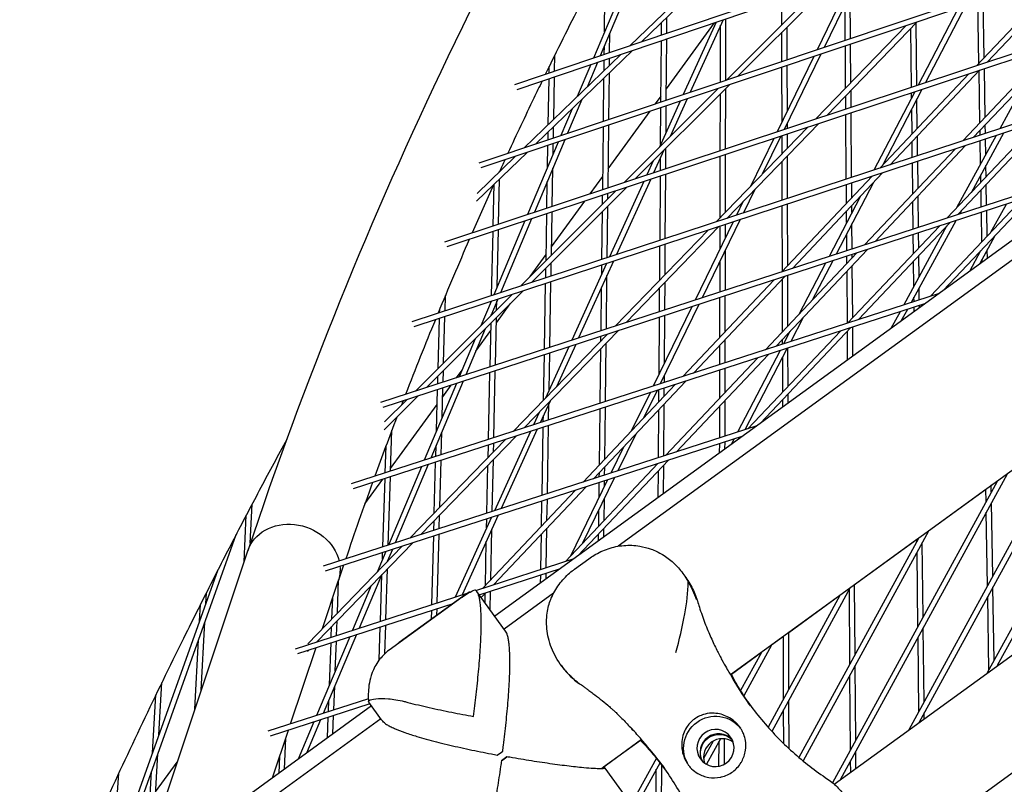
# Model space of a CAD drawing. Units: millimetres. Extents: x -5914 to 3660, y -5632 to 3660.
# Drawn here: x -1662 to -1385, y 740 to 956 of the extents above; entities that cross this region are included whole.
import ezdxf

# ---------------------------------------------------------------- set-up
doc = ezdxf.new("R2010")
doc.units = ezdxf.units.MM
doc.layers.add('BSF_2D', color=7, linetype='Continuous')
doc.layers.add('SICHER_ASTM', color=7, linetype='Continuous')

# ---------------------------------------------------------------- blocks, each defined once
blk = doc.blocks.new('Berliner_GVT024_2D_Block')
at = {"layer": 'BSF_2D'}
for p, q in [((-940.22, 1214.99), (-1528.38, 787.67)), ((-969.76, 1188.02), (-1493.6, 807.43)), ((-945.04, 1146.65), (-1461.88, 771.14)), ((-1432.68, 740.33), (-924.77, 1109.35)), ((-1147.1, 1064.69), (-1522.81, 937.55)), ((-1151.18, 1061.72), (-1522.19, 936.17)), ((-1198.21, 1027.55), (-1532.91, 915.49)), ((-1202.25, 1024.62), (-1532.29, 914.12)), ((-1249.35, 990.39), (-1542.58, 893.21)), ((-1253.35, 987.49), (-1541.95, 891.84)), ((-1486.99, 949.67), (-1460.1, 975.65)), ((-1490.32, 948.54), (-1463.44, 974.5)), ((-1392.53, 942.94), (-1367.7, 969.22)), ((-1389.53, 943.93), (-1364.68, 970.23)), ((-1427.39, 968.25), (-1437.53, 947.43)), ((-1425.39, 968.93), (-1435.54, 948.09)), ((-1492.33, 964.62), (-1500.56, 945.08)), ((-1490.43, 965.27), (-1498.66, 945.72)), ((-1463.03, 938.89), (-1436.87, 965.05)), ((-1459.84, 939.96), (-1433.66, 966.13)), ((-1497.45, 952.47), (-1497.32, 962.91)), ((-1447.45, 954.46), (-1447.47, 961.46)), ((-1428.05, 950.6), (-1428.14, 963.28)), ((-1391.86, 943.65), (-1392.15, 961.04)), ((-1390.39, 945.21), (-1390.65, 961.54)), ((-1429.55, 950.1), (-1429.62, 960.25)), ((-1397.71, 959.18), (-1409, 937.48)), ((-1395.66, 959.86), (-1406.95, 938.16)), ((-1479.9, 952.07), (-1479.87, 956.55)), ((-1465.98, 955.2), (-1475.23, 934.8)), ((-1464.03, 955.85), (-1473.29, 935.45)), ((-1463.26, 938.81), (-1463.22, 956.13)), ((-1434.8, 928.93), (-1409.26, 955.31)), ((-1300.53, 953.21), (-1551.8, 870.7)), ((-1481.4, 951.56), (-1481.38, 955.09)), ((-1480.01, 936.39), (-1466.46, 955.03)), ((-1464.76, 938.31), (-1464.73, 954.33)), ((-1447.43, 944.11), (-1447.45, 952.35)), ((-1445.93, 944.61), (-1445.95, 953.84)), ((-1437.88, 927.91), (-1412.35, 954.28)), ((-1410.89, 936.85), (-1411.09, 953.42)), ((-1409.4, 937.35), (-1409.61, 954.95)), ((-1304.5, 950.33), (-1551.18, 869.33)), ((-1496.02, 946.62), (-1495.95, 952.15)), ((-1481.53, 932.69), (-1481.41, 949.97)), ((-1480.03, 933.2), (-1479.91, 950.48)), ((-1516.78, 920.89), (-1489.52, 947.23)), ((-1497.52, 946.11), (-1497.49, 948.49)), ((-1429.45, 936.62), (-1429.53, 948.52)), ((-1427.96, 938.16), (-1428.04, 949.02)), ((-1396.44, 921.72), (-1371.21, 948.43)), ((-1393.45, 922.7), (-1368.2, 949.42)), ((-1520.09, 919.79), (-1492.84, 946.11)), ((-1511.56, 941.36), (-1511.48, 945.9)), ((-1497.58, 941.53), (-1497.54, 944.52)), ((-1496.06, 943), (-1496.03, 945.03)), ((-1438.45, 945.54), (-1448.8, 924.29)), ((-1436.46, 946.2), (-1446.81, 924.95)), ((-1513.07, 940.85), (-1513.03, 942.75)), ((-1501.34, 943.23), (-1505.12, 934.24)), ((-1499.44, 943.87), (-1502.38, 936.89)), ((-1447.38, 927.2), (-1447.42, 942.53)), ((-1445.89, 930.26), (-1445.92, 943.03)), ((-1416.86, 915.01), (-1391.7, 941.63)), ((-1391.59, 926.86), (-1391.83, 941.5)), ((-1390.11, 928.42), (-1390.33, 942.09)), ((-1513.31, 926.34), (-1513.09, 939.25)), ((-1511.78, 927.81), (-1511.58, 939.76)), ((-1497.74, 927.27), (-1497.6, 939.42)), ((-1496.24, 927.77), (-1496.08, 940.89)), ((-1419.85, 914.03), (-1394.71, 940.64)), ((-1491.93, 910), (-1465.41, 936.51)), ((-1488.76, 911.05), (-1462.22, 937.58)), ((-1463.3, 919.49), (-1463.26, 936.54)), ((-1427.91, 931.22), (-1427.94, 936.01)), ((-1407.95, 936.25), (-1419.09, 914.83)), ((-1378.89, 938.11), (-1385.96, 925.16)), ((-1503.86, 933.38), (-1507.86, 923.88)), ((-1483.06, 932.18), (-1481.52, 934.3)), ((-1476.08, 932.94), (-1481.97, 919.95)), ((-1474.14, 933.59), (-1478.96, 922.97)), ((-1464.8, 918.99), (-1464.77, 935.03)), ((-1429.4, 930.72), (-1429.43, 934.48)), ((-1409.99, 935.57), (-1421.48, 913.5)), ((-1410.86, 933.91), (-1410.87, 935.28)), ((-1409.25, 925.24), (-1409.35, 933.55)), ((-1506.6, 930.73), (-1509.75, 923.25)), ((-1481.62, 920.74), (-1481.55, 931.11)), ((-1480.09, 924.09), (-1480.04, 931.61)), ((-1410.73, 923.68), (-1410.82, 930.73)), ((-1496.4, 913.82), (-1484.58, 930.09)), ((-1429.26, 910.94), (-1429.39, 929.14)), ((-1427.76, 911.43), (-1427.9, 929.64)), ((-1397.83, 900.98), (-1372.21, 928.09)), ((-1511.87, 922.54), (-1511.82, 925.69)), ((-1497.97, 907.99), (-1497.76, 925.68)), ((-1496.46, 908.49), (-1496.26, 926.18)), ((-1465.99, 898.88), (-1440.13, 925.58)), ((-1462.93, 899.89), (-1437.05, 926.6)), ((-1445.88, 925.26), (-1445.88, 926.85)), ((-1400.81, 900.01), (-1375.2, 927.11)), ((-1391.53, 923.33), (-1391.55, 924.71)), ((-1390.04, 923.82), (-1390.08, 926.27)), ((-1508.63, 922.04), (-1517.24, 901.61)), ((-1513.38, 922.03), (-1513.34, 924.22)), ((-1449.72, 922.41), (-1456.3, 908.88)), ((-1447.73, 923.07), (-1452.95, 912.35)), ((-1447.36, 918.12), (-1447.37, 923.18)), ((-1445.86, 919.66), (-1445.87, 923.68)), ((-1409.16, 917.54), (-1409.23, 923.09)), ((-1387.01, 923.23), (-1398.15, 902.83)), ((-1384.93, 923.92), (-1394.1, 907.11)), ((-1389.94, 917.87), (-1390.01, 922.25)), ((-1510.53, 921.41), (-1519.13, 900.98)), ((-1513.51, 914.33), (-1513.41, 920.44)), ((-1511.95, 918.04), (-1511.9, 920.95)), ((-1480.72, 919.08), (-1483.59, 912.76)), ((-1480.16, 913.9), (-1480.12, 919.68)), ((-1424.13, 892.42), (-1398.61, 919.43)), ((-1421.15, 893.39), (-1395.61, 920.41)), ((-1410.66, 917.05), (-1410.71, 921.52)), ((-1391.39, 915.2), (-1391.5, 921.76)), ((-1533.55, 904.7), (-1519.29, 918.47)), ((-1533.4, 906.93), (-1522.6, 917.36)), ((-1481.67, 913.4), (-1481.64, 917.05)), ((-1464.84, 900.06), (-1464.8, 917.41)), ((-1463.34, 901.62), (-1463.3, 917.9)), ((-1445.82, 905.5), (-1445.86, 917.51)), ((-1351.76, 915.99), (-1560.58, 847.96)), ((-1512.19, 903.28), (-1512.01, 914.01)), ((-1483.74, 916.07), (-1485.53, 912.12)), ((-1447.32, 905.01), (-1447.35, 915.97)), ((-1410.53, 906.8), (-1410.64, 915.48)), ((-1409.05, 908.37), (-1409.14, 915.97)), ((-1389.84, 911.62), (-1389.89, 914.83)), ((-1355.7, 913.13), (-1559.95, 846.59)), ((-1527.34, 898.26), (-1527.07, 910.96)), ((-1527.02, 913.09), (-1527.02, 913.17)), ((-1501.48, 906.83), (-1497.93, 911.73)), ((-1484.43, 910.9), (-1494.07, 889.66)), ((-1481.8, 893.69), (-1481.68, 911.81)), ((-1480.3, 894.18), (-1480.18, 912.31)), ((-1447.45, 884.82), (-1422.01, 911.74)), ((-1444.47, 885.79), (-1419.02, 912.72)), ((-1422.47, 911.59), (-1422.85, 910.85)), ((-1391.31, 910.06), (-1391.34, 912.16)), ((-1528.85, 897.76), (-1528.6, 909.48)), ((-1518.01, 881.8), (-1491.12, 908.69)), ((-1513.7, 902.78), (-1513.58, 910.3)), ((-1486.37, 910.26), (-1496.01, 889.02)), ((-1455.06, 908.01), (-1458.27, 901.41)), ((-1421.62, 909.97), (-1432.11, 889.82)), ((-1429.21, 904.12), (-1429.25, 909.37)), ((-1427.72, 905.7), (-1427.75, 909.86)), ((-1389.7, 903.63), (-1389.8, 909.48)), ((-1521.17, 880.76), (-1494.29, 907.63)), ((-1498.02, 903.91), (-1497.99, 906.41)), ((-1496.5, 905.43), (-1496.48, 906.91)), ((-1425.38, 905.99), (-1434.14, 889.15)), ((-1408.92, 897.37), (-1409.03, 906.21)), ((-1405.55, 877.91), (-1379.64, 905.33)), ((-1401.98, 879.5), (-1376.66, 906.3)), ((-1391.2, 903.14), (-1391.28, 907.92)), ((-1512.38, 891.83), (-1503, 904.75)), ((-1496.7, 888.8), (-1496.53, 903.28)), ((-1458.41, 904.54), (-1460.26, 900.76)), ((-1447.27, 885.01), (-1447.32, 903.43)), ((-1445.77, 886.59), (-1445.82, 903.92)), ((-1427.69, 901.56), (-1427.7, 903.53)), ((-1410.42, 896.88), (-1410.51, 904.65)), ((-1384.23, 903.83), (-1388.58, 895.87)), ((-1518.01, 899.77), (-1526.8, 878.91)), ((-1513.95, 887.98), (-1513.73, 901.19)), ((-1512.42, 889.51), (-1512.22, 901.69)), ((-1498.2, 888.3), (-1498.04, 901.76)), ((-1429.17, 898.71), (-1429.19, 901.96)), ((-1396.92, 901.94), (-1397.36, 901.13)), ((-1391.04, 893.27), (-1391.17, 901.57)), ((-1389.56, 894.83), (-1389.68, 902.06)), ((-1519.9, 899.15), (-1528.68, 878.29)), ((-1491.37, 870.51), (-1465.17, 897.57)), ((-1461.17, 898.88), (-1471.9, 876.85)), ((-1459.19, 899.53), (-1469.92, 877.5)), ((-1464.86, 891.31), (-1464.84, 897.68)), ((-1463.35, 894.4), (-1463.34, 898.17)), ((-1428.81, 870.38), (-1402.96, 897.73)), ((-1427.61, 891.28), (-1427.67, 898.35)), ((-1425.83, 871.34), (-1399.98, 898.7)), ((-1400.97, 897.66), (-1413.08, 875.47)), ((-1398.41, 899.22), (-1411, 876.14)), ((-1529.28, 878.1), (-1528.89, 896.17)), ((-1527.72, 880.57), (-1527.38, 896.67)), ((-1494.42, 869.52), (-1468.23, 896.57)), ((-1429.11, 890.79), (-1429.15, 895.51)), ((-1410.33, 889.93), (-1410.4, 895.31)), ((-1408.85, 891.5), (-1408.9, 895.8)), ((-1387.35, 894.98), (-1391.74, 886.94)), ((-1481.88, 882.46), (-1481.81, 892.1)), ((-1480.37, 884.02), (-1480.31, 892.6)), ((-1518.44, 883.49), (-1513.92, 889.71)), ((-1463.38, 879.63), (-1463.36, 890.96)), ((-1452.07, 862.84), (-1426.28, 890.14)), ((-1449.09, 863.81), (-1423.3, 891.11)), ((-1429.08, 887.17), (-1429.1, 889.22)), ((-1427.6, 888.74), (-1427.6, 889.71)), ((-1408.76, 883.39), (-1408.83, 889.34)), ((-1391.4, 890.7), (-1394.57, 884.88)), ((-1389.46, 888.6), (-1389.5, 891.05)), ((-1514.03, 883.1), (-1513.98, 885.82)), ((-1512.52, 883.6), (-1512.46, 887.35)), ((-1496.85, 887.17), (-1506.67, 865.53)), ((-1494.92, 887.8), (-1504.74, 866.16)), ((-1498.25, 884.08), (-1498.22, 886.72)), ((-1464.88, 879.14), (-1464.87, 887.87)), ((-1435.13, 887.25), (-1442.64, 872.82)), ((-1433.09, 887.92), (-1438.88, 876.81)), ((-1427.47, 871.79), (-1427.58, 886.58)), ((-1410.22, 880.7), (-1410.31, 887.77)), ((-1390.94, 887.52), (-1390.96, 888.38)), ((-1496.93, 868.7), (-1496.76, 883.75)), ((-1472.35, 856.27), (-1446.62, 883.51)), ((-1445.73, 869.55), (-1445.77, 883.79)), ((-1428.96, 870.33), (-1429.07, 885)), ((-1514.37, 863.02), (-1514.06, 881.52)), ((-1512.86, 863.51), (-1512.55, 882.01)), ((-1498.44, 868.21), (-1498.3, 880.35)), ((-1481.94, 873.58), (-1481.9, 880.29)), ((-1480.44, 874.07), (-1480.39, 881.85)), ((-1475.33, 855.31), (-1449.6, 882.54)), ((-1447.23, 867.97), (-1447.26, 882.83)), ((-1408.68, 876.9), (-1408.72, 880.33)), ((-1403.06, 878.72), (-1568.92, 825)), ((-1550.78, 851.16), (-1523.52, 878.41)), ((-1547.63, 852.18), (-1520.36, 879.45)), ((-1542.43, 873.78), (-1542.31, 878.16)), ((-1464.91, 866.34), (-1464.89, 877.56)), ((-1463.41, 867.93), (-1463.39, 878.05)), ((-1410.17, 876.41), (-1410.19, 877.64)), ((-1406.98, 875.87), (-1568.29, 823.63)), ((-1529.46, 876.46), (-1532.35, 869.58)), ((-1527.57, 877.08), (-1529.54, 872.39)), ((-1527.94, 870.41), (-1524.08, 875.74)), ((-1527.87, 874.07), (-1527.81, 876.5)), ((-1472.81, 874.98), (-1483.71, 852.59)), ((-1470.83, 875.62), (-1481.73, 853.24)), ((-1410.14, 873.58), (-1410.15, 874.84)), ((-1408.65, 874.66), (-1408.66, 875.33)), ((-1408.56, 874.72), (-1407.69, 875.64)), ((-1543.94, 873.28), (-1543.91, 874.31)), ((-1542.82, 859.12), (-1542.47, 872.19)), ((-1529.4, 872.53), (-1529.39, 872.74)), ((-1528.2, 858.51), (-1527.91, 871.9)), ((-1482.06, 855.98), (-1481.95, 872)), ((-1480.54, 859.1), (-1480.45, 872.49)), ((-1441.4, 871.95), (-1444.94, 865.15)), ((-1414.12, 873.56), (-1416.72, 868.79)), ((-1412.05, 874.23), (-1413.89, 870.85)), ((-1544.36, 857.58), (-1543.98, 871.69)), ((-1529.71, 858.02), (-1529.45, 870.37)), ((-1453.46, 842.1), (-1427.98, 869.07)), ((-1427.39, 861.04), (-1427.45, 869.24)), ((-1531.09, 868.73), (-1536.53, 855.8)), ((-1533.73, 862.45), (-1529.49, 868.28)), ((-1523.18, 839.81), (-1496.65, 867.21)), ((-1520.14, 840.8), (-1493.6, 868.21)), ((-1498.47, 865.33), (-1498.46, 866.62)), ((-1496.95, 866.9), (-1496.95, 867.11)), ((-1457, 840.54), (-1430.95, 868.11)), ((-1445.17, 867.96), (-1446.97, 864.49)), ((-1445.72, 866.9), (-1445.72, 867.37)), ((-1428.89, 859.95), (-1428.94, 868.05)), ((-1533.9, 865.92), (-1538.42, 855.18)), ((-1507.51, 863.67), (-1514.07, 849.22)), ((-1505.58, 864.3), (-1510.97, 852.42)), ((-1497.17, 848.23), (-1496.98, 864.71)), ((-1464.93, 858.68), (-1464.92, 864.15)), ((-1463.43, 859.17), (-1463.41, 865.74)), ((-1447.22, 864.42), (-1447.22, 865.79)), ((-1514.61, 848.67), (-1514.39, 861.43)), ((-1513.06, 851.46), (-1512.88, 861.92)), ((-1498.68, 847.75), (-1498.5, 863.15)), ((-1477.27, 833.99), (-1451.24, 861.53)), ((-1447.96, 862.6), (-1459.93, 839.59)), ((-1445.93, 863.26), (-1457.9, 840.25)), ((-1447.18, 850.93), (-1447.21, 860.79)), ((-1445.68, 852.51), (-1445.71, 863.33)), ((-1480.24, 833.03), (-1454.21, 860.57)), ((-1339.63, 859.96), (-1386.68, 773.76)), ((-1544.48, 853.21), (-1544.42, 855.4)), ((-1542.96, 853.7), (-1542.88, 856.94)), ((-1539.19, 854.93), (-1537.6, 857.12)), ((-1530.16, 837.55), (-1529.75, 856.43)), ((-1528.65, 838.04), (-1528.24, 856.92)), ((-1480.58, 853.61), (-1480.57, 855.63)), ((-1464.95, 849.21), (-1464.93, 857.1)), ((-1463.44, 850.8), (-1463.43, 857.59)), ((-1342.46, 857.91), (-1389.51, 771.7)), ((-1539.19, 853.36), (-1548.32, 831.67)), ((-1537.3, 853.97), (-1546.44, 832.28)), ((-1543.07, 849.59), (-1540.69, 852.87)), ((-1503.48, 825.52), (-1477.48, 853.04)), ((-1500.51, 826.48), (-1474.5, 854)), ((-1559.54, 840.28), (-1549.97, 849.84)), ((-1544.83, 839.96), (-1544.52, 851.62)), ((-1543.23, 843.76), (-1543.01, 852.11)), ((-1484.62, 850.72), (-1489.9, 839.89)), ((-1482.64, 851.36), (-1486.46, 843.53)), ((-1482.12, 848.12), (-1482.1, 851.54)), ((-1480.61, 849.72), (-1480.59, 852.03)), ((-1445.67, 847.76), (-1445.68, 850.34)), ((-1559.46, 842.48), (-1553.12, 848.82)), ((-1557.76, 829.38), (-1544.63, 847.44)), ((-1512.82, 848.36), (-1515.58, 842.27)), ((-1513.2, 843.04), (-1513.12, 847.69)), ((-1480.72, 832.87), (-1480.62, 847.52)), ((-1464.97, 837.96), (-1464.95, 847.02)), ((-1463.47, 838.45), (-1463.45, 848.61)), ((-1447.17, 846.67), (-1447.17, 848.75)), ((-1515.92, 845.16), (-1517.51, 841.65)), ((-1514.71, 842.56), (-1514.68, 844.25)), ((-1498.89, 830.38), (-1498.7, 846.16)), ((-1497.37, 831.99), (-1497.19, 846.65)), ((-1482.23, 832.39), (-1482.13, 845.92)), ((-1454.49, 841.35), (-1576.82, 801.81)), ((-1513.55, 822.26), (-1513.23, 841.46)), ((-1364.61, 841.81), (-1411.66, 755.61)), ((-1361.78, 843.87), (-1408.83, 757.67)), ((-1458.4, 838.51), (-1576.19, 800.44)), ((-1557.78, 828.61), (-1557.41, 840.15)), ((-1543.51, 833.23), (-1543.34, 839.63)), ((-1518.35, 839.8), (-1528.5, 817.43)), ((-1516.42, 840.43), (-1526.57, 818.05)), ((-1515.05, 821.77), (-1514.73, 840.97)), ((-1488.65, 839.02), (-1493.69, 828.68)), ((-1559.3, 828.11), (-1559.05, 835.78)), ((-1552.31, 809.73), (-1525.41, 837.51)), ((-1549.27, 810.71), (-1522.36, 838.5)), ((-1545.02, 832.74), (-1544.94, 835.83)), ((-1530.27, 832.49), (-1530.19, 835.96)), ((-1528.73, 834.08), (-1528.68, 836.45)), ((-1464.98, 833.73), (-1464.97, 836.39)), ((-1463.48, 834.82), (-1463.47, 836.87)), ((-1460.91, 837.7), (-1461.76, 836.07)), ((-1460.04, 837.32), (-1459.14, 838.27)), ((-1492.1, 835.38), (-1495.67, 828.04)), ((-1547.2, 830.45), (-1556.5, 808.37)), ((-1545.45, 816.82), (-1545.07, 831.15)), ((-1543.9, 818.41), (-1543.55, 831.64)), ((-1530.61, 816.75), (-1530.31, 830.29)), ((-1529.1, 817.23), (-1528.78, 831.87)), ((-1508.48, 803.14), (-1482.38, 830.76)), ((-1504.95, 804.69), (-1479.41, 831.72)), ((-1480.8, 822.24), (-1480.74, 830.31)), ((-1549.09, 829.84), (-1558.39, 807.77)), ((-1498.93, 826.99), (-1498.91, 828.17)), ((-1497.42, 827.47), (-1497.39, 829.77)), ((-1482.31, 821.14), (-1482.25, 828.71)), ((-1383.93, 827.78), (-1430.98, 741.57)), ((-1565.04, 819.36), (-1559.98, 826.32)), ((-1559.96, 807.26), (-1559.35, 826.52)), ((-1558.44, 807.75), (-1557.83, 827.01)), ((-1496.58, 826.17), (-1507.07, 804.63)), ((-1494.6, 826.81), (-1503.63, 808.27)), ((-1498.99, 821.22), (-1498.94, 825.41)), ((-1497.46, 824.37), (-1497.44, 825.89)), ((-1386.76, 825.72), (-1433.15, 740.73)), ((-1386.76, 825.72), (-1388.41, 824.52)), ((-1531.72, 795.62), (-1505.62, 823.25)), ((-1528.75, 796.58), (-1502.65, 824.21)), ((-1389.89, 823.44), (-1406.08, 811.68)), ((-1389.84, 820.08), (-1389.89, 823.44)), ((-1388.38, 822.75), (-1388.41, 824.52)), ((-1597.33, 808.26), (-1596.81, 819.33)), ((-1515.2, 813.11), (-1515.08, 820.19)), ((-1513.67, 814.73), (-1513.57, 820.68)), ((-1497.57, 814.68), (-1497.5, 820.86)), ((-1387.99, 798.97), (-1388.33, 819.71)), ((-1499.09, 813.08), (-1499.03, 817.7)), ((-1389.45, 796.31), (-1389.79, 817.04)), ((-1599.08, 803.03), (-1598.46, 816.19)), ((-1545.58, 811.91), (-1545.51, 814.6)), ((-1544.06, 812.4), (-1543.96, 816.19)), ((-1529.34, 815.58), (-1539.54, 793.09)), ((-1527.41, 816.2), (-1537.61, 793.72)), ((-1530.7, 812.59), (-1530.64, 815.16)), ((-1544.62, 791.45), (-1544.11, 810.81)), ((-1529.51, 797.96), (-1529.2, 812.25)), ((-1515.4, 800.9), (-1515.24, 810.89)), ((-1513.89, 801.39), (-1513.71, 812.5)), ((-1499.14, 808.91), (-1499.12, 810.87)), ((-1497.63, 810.01), (-1497.6, 812.47)), ((-1406.08, 811.68), (-1441.45, 746.88)), ((-1601.37, 810.62), (-1640.71, 700.55)), ((-1578.53, 780.49), (-1551.49, 808.42)), ((-1546.14, 790.96), (-1545.62, 810.32)), ((-1531.05, 796.34), (-1530.78, 808.77)), ((-1408.91, 809.62), (-1442.62, 747.86)), ((-1409.37, 809.29), (-1426.92, 796.54)), ((-1409.37, 808.79), (-1409.37, 809.29)), ((-1407.61, 787.51), (-1407.86, 808.42)), ((-1630.91, 707.67), (-1598.06, 806.11)), ((-1581.14, 779.95), (-1554.53, 807.44)), ((-1559.16, 805.94), (-1561.6, 800.13)), ((-1560.07, 803.77), (-1560.01, 805.66)), ((-1557.27, 806.55), (-1558.72, 803.11)), ((-1409.08, 784.82), (-1409.33, 805.73)), ((-1558.58, 803.25), (-1558.58, 803.45)), ((-1533.75, 794.97), (-1505.97, 803.95)), ((-1505.87, 800.99), (-1501.88, 803.89)), ((-1606.57, 800.53), (-1642.86, 698.98)), ((-1559.11, 786.77), (-1558.66, 801.02)), ((-1532.76, 793.71), (-1509.88, 801.11)), ((-1513.95, 798.15), (-1513.92, 799.8)), ((-1511.53, 799.91), (-1510.63, 800.87)), ((-1475.37, 799.78), (-1474.49, 798.57)), ((-1577, 784.23), (-1572.54, 797.59)), ((-1572.76, 788.61), (-1572.42, 797.95)), ((-1560.33, 799.29), (-1566.63, 784.34)), ((-1560.62, 786.28), (-1560.21, 799.42)), ((-1515.47, 797.05), (-1515.43, 799.31)), ((-1609.89, 791.22), (-1609.73, 794.3)), ((-1584.59, 778.53), (-1536.21, 794.17)), ((-1563.21, 796.32), (-1568.51, 783.73)), ((-1525.36, 783.52), (-1533.44, 794.64)), ((-1532.2, 792.93), (-1530.9, 794.31)), ((-1531.15, 791.5), (-1531.1, 794.1)), ((-1529.7, 789.49), (-1529.58, 794.74)), ((-1511.8, 794.2), (-1525.76, 784.06)), ((-1428.23, 795.59), (-1450.26, 755.22)), ((-1428.26, 774.18), (-1428.41, 795.26)), ((-1426.78, 776.89), (-1426.92, 796.54)), ((-1387.6, 775.2), (-1387.94, 795.93)), ((-1583.95, 777.16), (-1540.14, 791.32)), ((-1574.32, 787), (-1574.1, 792.9)), ((-1537.57, 793.1), (-1558.16, 778.13)), ((-1536.41, 794.04), (-1555.34, 780.28)), ((-1431.06, 793.53), (-1451.33, 756.4)), ((-1431.06, 793.53), (-1445.5, 783.04)), ((-1389.06, 772.53), (-1389.4, 793.27)), ((-1611.65, 786.3), (-1611.41, 790.98)), ((-1546.25, 786.89), (-1546.18, 789.37)), ((-1544.72, 788), (-1544.67, 789.86)), ((-1540.38, 791.25), (-1540.45, 791.1)), ((-1611.17, 766.82), (-1610.17, 786)), ((-1572.99, 782.28), (-1572.84, 786.37)), ((-1574.51, 781.79), (-1574.4, 784.75)), ((-1560.97, 775.39), (-1560.67, 784.69)), ((-1559.41, 777.1), (-1559.16, 785.18)), ((-1445.46, 767.16), (-1445.5, 783.04)), ((-1407.33, 763.54), (-1407.58, 784.45)), ((-1612.95, 761.48), (-1611.93, 781.08)), ((-1569.28, 781.91), (-1578.63, 759.7)), ((-1578.21, 780.59), (-1578.1, 780.94)), ((-1567.39, 782.51), (-1576.75, 760.3)), ((-1573.36, 772.2), (-1573.05, 780.69)), ((-1447, 781.95), (-1450.38, 779.49)), ((-1446.95, 764.42), (-1447, 781.95)), ((-1408.8, 760.85), (-1409.05, 781.76)), ((-1585.98, 757.32), (-1578.8, 778.83)), ((-1581.16, 777.77), (-1580.76, 778.2)), ((-1575.01, 768.3), (-1574.57, 780.19)), ((-1453.22, 777.44), (-1461.67, 771.29)), ((-1453.22, 777.44), (-1459.07, 766.71)), ((-1450.38, 779.49), (-1458.15, 765.26)), ((-1509.69, 773.86), (-1509.29, 773.32)), ((-1426.6, 752.73), (-1426.75, 773.8)), ((-1461.63, 770.77), (-1461.65, 770.76)), ((-1428.08, 750.01), (-1428.23, 771.09)), ((-1623.12, 754.21), (-1622.27, 769)), ((-1573.77, 761.27), (-1573.52, 767.97)), ((-1624.91, 749.2), (-1623.98, 765.48)), ((-1564.04, 764.41), (-1592.36, 755.26)), ((-1575.29, 760.78), (-1575.17, 764.06)), ((-1445.41, 750.35), (-1445.45, 764.04)), ((-1563.16, 762.4), (-1619.54, 721.44)), ((-1563.59, 762.98), (-1591.72, 753.89)), ((-1560.32, 758.48), (-1563.91, 763.43)), ((-1446.92, 751.78), (-1446.94, 761.31)), ((-1560.54, 758.79), (-1686.61, 667.2)), ((-1577.52, 758.48), (-1581.47, 749.1)), ((-1575.56, 753.39), (-1575.34, 759.18)), ((-1574.02, 754.51), (-1573.83, 759.67)), ((-1407.27, 758.8), (-1407.29, 760.48)), ((-1591.05, 742.14), (-1586.57, 755.55)), ((-1579.4, 757.87), (-1583.81, 747.39)), ((-1408.76, 757.71), (-1408.76, 757.79)), ((-1587.68, 744.59), (-1587.31, 753.33)), ((-1487, 752.89), (-1498.31, 744.67)), ((-1487.29, 752.68), (-1497.75, 745.08)), ((-1466.85, 752.46), (-1469.5, 747.6)), ((-1464.78, 753.13), (-1468.7, 745.94)), ((-1465.17, 745.4), (-1465.15, 752.44)), ((-1463.66, 745.95), (-1463.65, 753.12)), ((-1422.12, 714.76), (-1373, 750.44)), ((-1624.73, 726.18), (-1623.43, 748.9)), ((-1589.22, 743.46), (-1589.03, 748.19)), ((-1526.52, 746.95), (-1525.01, 748.05)), ((-1482.82, 747.68), (-1489.9, 734.71)), ((-1428.03, 743.71), (-1428.06, 746.92)), ((-1426.54, 744.79), (-1426.58, 749.64)), ((-1624.04, 738.14), (-1617.93, 746.56)), ((-1481.8, 746.42), (-1519.58, 677.2)), ((-1489.2, 733.75), (-1497.28, 744.87)), ((-1482.99, 722.89), (-1482.84, 744.53)), ((-1481.47, 725.67), (-1481.33, 745.81)), ((-1636.02, 718.13), (-1634.43, 743.4)), ((-1626.54, 720.75), (-1625.22, 743.89))]:
    blk.add_line(p, q, dxfattribs=at)
at = {"layer": 'BSF_2D', "extrusion": (0, 0, -1)}
for centre, major_axis, ratio, start_param, end_param in [((-1585.3, 801.85), (-12.76, 4.26), 0.862097, 0, 2.651974), ((-1585.3, 801.85), (-12.76, 4.26), 0.862097, 0, 2.651974), ((-1585.3, 801.85), (-12.76, 4.26), 0.862097, 2.7792, 3.141593), ((-1585.3, 801.85), (-12.76, 4.26), 0.862097, 2.7792, 3.141593), ((-1383.42, 815.28), (72.81, 52.9), 0.994203, 3.149253, 3.253162), ((-1466.16, 750.53), (7.28, 5.29), 0.994203, 3.17929, 6.245488), ((-1465.15, 749.14), (4.25, 3.09), 0.994203, 3.307135, 6.117643), ((-1553.32, 691.84), (72.81, 52.9), 0.994203, 6.207649, 6.275515), ((-1528.13, 750.76), (17.39, 12.64), 0.187592, 1.527213, 1.61438)]:
    blk.add_ellipse(centre, major_axis=major_axis, ratio=ratio, start_param=start_param, end_param=end_param, dxfattribs=at)
at = {"layer": 'BSF_2D'}
for centre, major_axis, ratio, start_param, end_param in [((-1383.54, 815.46), (-72.81, -52.9), 0.994203, 6.171616, 6.276708), ((-1465.28, 749.31), (-4.25, -3.09), 0.994203, 3.286286, 6.138492), ((-1464.27, 747.92), (-4.25, -3.09), 0.994203, 3.45571, 5.969068), ((-1553.44, 692.02), (-72.81, -52.9), 0.994203, 3.148079, 3.217129), ((-1529.29, 752.35), (-17.39, -12.64), 0.187592, 1.527213, 1.61438)]:
    blk.add_ellipse(centre, major_axis=major_axis, ratio=ratio, start_param=start_param, end_param=end_param, dxfattribs=at)
at = {"layer": 'BSF_2D', "extrusion": (0, 0, -1)}
blk.add_ellipse((-1466.16, 750.53), major_axis=(4.25, 3.09), ratio=0.994203, dxfattribs=at)
at = {"layer": 'BSF_2D'}
for points, knots in [([(-1184.48, 1520.32), (-1244.38, 1470.71), (-1300.92, 1419.24), (-1407.04, 1312.77), (-1456.63, 1257.76), (-1548.64, 1144.38), (-1591.05, 1086.02), (-1668.49, 966.14), (-1703.51, 904.64), (-1758.17, 794.5), (-1779.46, 746.5), (-1798.6, 697.76)], [2.6676786, 2.6676786, 2.6676786, 2.6676786, 2.7266995, 2.7266995, 2.7857203, 2.7857203, 2.8447411, 2.8447411, 2.903762, 2.903762, 2.9480065, 2.9480065, 2.9480065, 2.9480065]), ([(-1143.13, 1432.5), (-1187.38, 1397.16), (-1228.98, 1360.41), (-1306.71, 1284.22), (-1342.83, 1244.79), (-1409.45, 1163.39), (-1439.93, 1121.42), (-1495.14, 1035.15), (-1519.85, 990.83), (-1563.39, 900.04), (-1582.22, 853.56), (-1598.06, 806.11)], [2.6560739, 2.6560739, 2.6560739, 2.6560739, 2.7197349, 2.7197349, 2.7833959, 2.7833959, 2.847057, 2.847057, 2.910718, 2.910718, 2.974379, 2.974379, 2.974379, 2.974379]), ([(-1515.06, 938.59), (-1515.83, 936.99), (-1516.6, 935.4), (-1519.85, 928.63), (-1522.29, 923.45), (-1524.69, 918.25)], [2.908429775, 2.908429775, 2.908429775, 2.908429775, 2.910717994, 2.910717994, 2.918134943, 2.918134943, 2.918134943, 2.918134943]), ([(-1587.07, 837.57), (-1589.52, 833.04), (-1591.95, 828.5), (-1596.78, 819.41), (-1599.17, 814.86), (-1603.9, 805.74), (-1606.25, 801.17), (-1610.89, 792.02), (-1613.19, 787.44), (-1619.4, 774.95), (-1623.26, 767.02), (-1630.84, 751.13), (-1634.57, 743.16), (-1641.9, 727.18), (-1645.49, 719.16), (-1652.56, 703.09), (-1656.03, 695.03), (-1659.43, 686.94)], [2.88510354, 2.88510354, 2.88510354, 2.88510354, 2.88974388, 2.88974388, 2.89438446, 2.89438446, 2.89902509, 2.89902509, 2.90366557, 2.90366557, 2.91165132, 2.91165132, 2.91963816, 2.91963816, 2.92762509, 2.92762509, 2.93561114, 2.93561114, 2.93561114, 2.93561114]), ([(-1501.88, 803.89), (-1501.4, 804.24), (-1500.9, 804.57), (-1499.14, 805.63), (-1497.8, 806.26), (-1494.99, 807.2), (-1493.52, 807.5), (-1490.53, 807.76), (-1489.01, 807.7), (-1486.48, 807.28), (-1485.41, 807.01), (-1483.23, 806.22), (-1482.14, 805.7), (-1480.54, 804.73), (-1480.01, 804.38), (-1478.99, 803.61), (-1478.49, 803.19), (-1477.53, 802.31), (-1477.06, 801.84), (-1476.18, 800.84), (-1475.76, 800.32), (-1475.37, 799.78)], [3.535243, 3.535243, 3.535243, 3.535243, 6.049353, 6.049353, 12.098706, 12.098706, 18.148059, 18.148059, 24.197412, 24.197412, 28.306279, 28.306279, 32.415147, 32.415147, 34.46958, 34.46958, 36.524014, 36.524014, 38.578448, 38.578448, 40.632882, 40.632882, 40.632882, 40.632882]), ([(-1512.76, 792.05), (-1512.67, 792.29), (-1512.58, 792.53), (-1511.9, 794.15), (-1511.15, 795.46), (-1509.39, 797.84), (-1508.38, 798.92), (-1506.82, 800.27), (-1506.35, 800.64), (-1505.87, 800.99)], [130.244612, 130.244612, 130.244612, 130.244612, 131.28684, 131.28684, 137.336193, 137.336193, 143.385546, 143.385546, 145.899656, 145.899656, 145.899656, 145.899656]), ([(-1475.37, 799.78), (-1474.98, 799.24), (-1474.6, 798.67), (-1474.12, 797.84), (-1473.99, 797.62), (-1473.87, 797.39)], [40.632882, 40.632882, 40.632882, 40.632882, 42.704108, 42.704108, 43.474143, 43.474143, 43.474143, 43.474143]), ([(-1477.31, 777.44), (-1477.31, 777.44), (-1477.31, 777.44), (-1476.37, 780.95), (-1475.45, 784.7), (-1474.27, 791.33), (-1473.88, 794.42), (-1473.87, 797.39)], [-0.008911, -0.008911, -0.008911, -0.008911, 0, 0, 11.450308, 11.450308, 20.456079, 20.456079, 20.456079, 20.456079]), ([(-1474.49, 798.57), (-1474.49, 798.57), (-1474.49, 798.57), (-1474.09, 798.02), (-1473.72, 797.45), (-1473.01, 796.25), (-1472.69, 795.62), (-1472.09, 794.34), (-1471.82, 793.67), (-1471.47, 792.66), (-1471.36, 792.33), (-1471.26, 792)], [40.632881, 40.632881, 40.632881, 40.632881, 40.632882, 40.632882, 42.704108, 42.704108, 44.775335, 44.775335, 46.846562, 46.846562, 47.850424, 47.850424, 47.850424, 47.850424]), ([(-1473.87, 797.39), (-1472.99, 795.85), (-1472.22, 794.2), (-1471.6, 792.46), (-1471.59, 792.45), (-1471.59, 792.45)], [0.000954, 0.000954, 0.000954, 0.000954, 10.126701, 10.126701, 10.139108, 10.139108, 10.139108, 10.139108]), ([(-1534.42, 759.42), (-1534.29, 760.41), (-1534.16, 761.42), (-1533.9, 763.49), (-1533.77, 764.54), (-1533.41, 767.73), (-1533.18, 769.89), (-1532.79, 774.15), (-1532.62, 776.25), (-1532.36, 780.27), (-1532.28, 782.19), (-1532.21, 785.15), (-1532.21, 786.36), (-1532.26, 788.63), (-1532.32, 789.71), (-1532.46, 791.13), (-1532.52, 791.58), (-1532.65, 792.4), (-1532.72, 792.78), (-1532.9, 793.45), (-1532.99, 793.75), (-1533.2, 794.26), (-1533.32, 794.47), (-1533.44, 794.64)], [0, 0, 0, 0, 3.024676, 3.024676, 6.049353, 6.049353, 12.098706, 12.098706, 18.148059, 18.148059, 24.197412, 24.197412, 28.306279, 28.306279, 32.415147, 32.415147, 34.46958, 34.46958, 36.524014, 36.524014, 38.578448, 38.578448, 40.632882, 40.632882, 40.632882, 40.632882]), ([(-1533.44, 794.64), (-1533.56, 794.81), (-1533.7, 794.94), (-1533.9, 795.06), (-1533.96, 795.09), (-1534.01, 795.11)], [40.632882, 40.632882, 40.632882, 40.632882, 42.704108, 42.704108, 43.474143, 43.474143, 43.474143, 43.474143]), ([(-1504.79, 768.86), (-1505.34, 769.28), (-1505.88, 769.73), (-1507.16, 770.9), (-1507.89, 771.64), (-1509.85, 773.94), (-1510.97, 775.64), (-1512.65, 779.22), (-1513.22, 781.03), (-1513.82, 784.61), (-1513.87, 786.34), (-1513.55, 789.49), (-1513.2, 790.88), (-1512.76, 792.05)], [0.919654, 0.919654, 0.919654, 0.919654, 3.349178, 3.349178, 6.721533, 6.721533, 12.918524, 12.918524, 18.61, 18.61, 24.054128, 24.054128, 29.313305, 29.313305, 29.313305, 29.313305]), ([(-1471.26, 792), (-1471.09, 791.41), (-1470.9, 790.82), (-1470.47, 789.47), (-1470.21, 788.71), (-1469.68, 787.22), (-1469.41, 786.48), (-1468.86, 785.04), (-1468.57, 784.33), (-1468, 782.96), (-1467.72, 782.3), (-1467.15, 781.02), (-1466.87, 780.4), (-1466.32, 779.24), (-1466.05, 778.68), (-1465.54, 777.66), (-1465.29, 777.17), (-1464.8, 776.23), (-1464.57, 775.78), (-1463.87, 774.51), (-1463.45, 773.75), (-1462.72, 772.49), (-1462.41, 771.98), (-1462.06, 771.41), (-1461.96, 771.25), (-1461.83, 771.06), (-1461.79, 771), (-1461.76, 770.95)], [2.81186, 2.81186, 2.81186, 2.81186, 4.595073, 4.595073, 6.89261, 6.89261, 9.190146, 9.190146, 11.487683, 11.487683, 13.785219, 13.785219, 16.082756, 16.082756, 18.380292, 18.380292, 20.585287, 20.585287, 22.790282, 22.790282, 27.200272, 27.200272, 31.610262, 31.610262, 33.815257, 33.815257, 35.027522, 35.027522, 35.027522, 35.027522]), ([(-1526.16, 749.64), (-1526.09, 750.2), (-1526.02, 750.76), (-1525.82, 752.37), (-1525.69, 753.42), (-1525.32, 756.6), (-1525.1, 758.76), (-1524.7, 763.03), (-1524.53, 765.13), (-1524.28, 769.15), (-1524.19, 771.07), (-1524.13, 774.03), (-1524.13, 775.23), (-1524.18, 777.51), (-1524.24, 778.58), (-1524.38, 780.01), (-1524.43, 780.45), (-1524.57, 781.28), (-1524.64, 781.65), (-1524.81, 782.33), (-1524.91, 782.62), (-1525.12, 783.13), (-1525.23, 783.35), (-1525.36, 783.52)], [1.358018, 1.358018, 1.358018, 1.358018, 3.024676, 3.024676, 6.049353, 6.049353, 12.098706, 12.098706, 18.148059, 18.148059, 24.197412, 24.197412, 28.306279, 28.306279, 32.415147, 32.415147, 34.46958, 34.46958, 36.524014, 36.524014, 38.578448, 38.578448, 40.632882, 40.632882, 40.632882, 40.632882]), ([(-1555.34, 780.28), (-1555.54, 780.14), (-1555.74, 779.99), (-1556.15, 779.65), (-1556.36, 779.48), (-1556.58, 779.29)], [5.0821324, 5.0821324, 5.0821324, 5.0821324, 5.3153781, 5.3153781, 5.5456023, 5.5456023, 5.5456023, 5.5456023]), ([(-1558.16, 778.13), (-1559.36, 777.26), (-1560.33, 776.25), (-1561.97, 774.04), (-1562.55, 772.86), (-1563.37, 770.73), (-1563.6, 769.76), (-1563.92, 767.98), (-1564, 767.16), (-1564.08, 765.57), (-1564.07, 764.8), (-1564.02, 763.91), (-1564.01, 763.78), (-1564, 763.64)], [85.83858, 85.83858, 85.83858, 85.83858, 87.265022, 87.265022, 89.012666, 89.012666, 90.76345, 90.76345, 92.514234, 92.514234, 94.265018, 94.265018, 94.5925, 94.5925, 94.5925, 94.5925]), ([(-1509.29, 773.32), (-1508.78, 772.61), (-1508.2, 771.91), (-1506.71, 770.37), (-1505.8, 769.58), (-1504.79, 768.86)], [2.558357, 2.558357, 2.558357, 2.558357, 5.33689, 5.33689, 8.824522, 8.824522, 8.824522, 8.824522]), ([(-1461.63, 770.77), (-1461.61, 770.75), (-1461.6, 770.74), (-1461.58, 770.73), (-1461.58, 770.76), (-1461.63, 770.89), (-1461.69, 771.02), (-1461.78, 771.21)], [37.012982, 37.012982, 37.012982, 37.012982, 38.225247, 38.225247, 40.430242, 40.430242, 43.327072, 43.327072, 43.327072, 43.327072]), ([(-1456.26, 762.44), (-1457.29, 763.91), (-1458.27, 765.4), (-1460.07, 768.35), (-1460.9, 769.83), (-1461.67, 771.29)], [68.831719, 68.831719, 68.831719, 68.831719, 75.472719, 75.472719, 82.06208, 82.06208, 82.06208, 82.06208]), ([(-1504.79, 768.86), (-1504.72, 768.81), (-1504.64, 768.76), (-1504.18, 768.44), (-1503.79, 768.18), (-1503.15, 767.72), (-1502.88, 767.53), (-1502.36, 767.15), (-1502.1, 766.96), (-1501.46, 766.49), (-1501.09, 766.21), (-1500.01, 765.4), (-1499.33, 764.86), (-1498.66, 764.33)], [13.007022, 13.007022, 13.007022, 13.007022, 13.285166, 13.285166, 14.688093, 14.688093, 15.656312, 15.656312, 16.627467, 16.627467, 18.048777, 18.048777, 20.76215, 20.76215, 20.76215, 20.76215]), ([(-1563.91, 763.43), (-1564.06, 763.63), (-1564.03, 763.8), (-1563.5, 764.15), (-1562.88, 764.31), (-1561, 764.49), (-1559.81, 764.51), (-1557.05, 764.3), (-1555.53, 764.08), (-1553.94, 763.66)], [8.594982, 8.594982, 8.594982, 8.594982, 12.918524, 12.918524, 18.61, 18.61, 24.054128, 24.054128, 29.313305, 29.313305, 29.313305, 29.313305]), ([(-1553.94, 763.66), (-1553.61, 763.58), (-1553.28, 763.49), (-1550.99, 762.9), (-1548.94, 762.41), (-1544.77, 761.47), (-1542.64, 761.02), (-1539.5, 760.38), (-1538.46, 760.18), (-1536.41, 759.79), (-1535.41, 759.6), (-1534.42, 759.42)], [130.244612, 130.244612, 130.244612, 130.244612, 131.28684, 131.28684, 137.336193, 137.336193, 143.385546, 143.385546, 146.410222, 146.410222, 149.434899, 149.434899, 149.434899, 149.434899]), ([(-1498.66, 764.33), (-1497.94, 763.76), (-1497.24, 763.18), (-1496.24, 762.33), (-1495.93, 762.06), (-1495.39, 761.58), (-1495.16, 761.37), (-1494.69, 760.94), (-1494.45, 760.72), (-1493.84, 760.15), (-1493.48, 759.8), (-1492.72, 759.05), (-1492.32, 758.65), (-1491.12, 757.42), (-1490.35, 756.59), (-1489.6, 755.8), (-1489.6, 755.79), (-1489.6, 755.79)], [0, 0, 0, 0, 2.954911, 2.954911, 4.307942, 4.307942, 5.34818, 5.34818, 6.455789, 6.455789, 8.174789, 8.174789, 10.169316, 10.169316, 14.329487, 14.329487, 14.345309, 14.345309, 14.345309, 14.345309]), ([(-1457.05, 763.51), (-1455.81, 761.81), (-1454.52, 760.15), (-1451.81, 756.91), (-1450.39, 755.33), (-1447.46, 752.28), (-1445.94, 750.81), (-1442.83, 748.01), (-1441.23, 746.67), (-1437.95, 744.12), (-1436.26, 742.91), (-1434.55, 741.77)], [61.688732, 61.688732, 61.688732, 61.688732, 68.852238, 68.852238, 76.015744, 76.015744, 83.17925, 83.17925, 90.342757, 90.342757, 97.506263, 97.506263, 97.506263, 97.506263]), ([(-1559.5, 757.6), (-1559.67, 757.74), (-1559.84, 757.9), (-1560.11, 758.21), (-1560.22, 758.34), (-1560.32, 758.48)], [0, 0, 0, 0, 1.542658, 1.542658, 2.558356, 2.558356, 2.558356, 2.558356]), ([(-1469.11, 760.09), (-1469.62, 759.96), (-1470.12, 759.79), (-1471.13, 759.32), (-1471.64, 759.03), (-1472.55, 758.36), (-1472.99, 757.97), (-1473.74, 757.15), (-1474.06, 756.73), (-1474.35, 756.29)], [24.319754, 24.319754, 24.319754, 24.319754, 25.816904, 25.816904, 27.513625, 27.513625, 29.210347, 29.210347, 30.707497, 30.707497, 30.707497, 30.707497]), ([(-1458.77, 746.71), (-1458.5, 747.18), (-1458.28, 747.68), (-1457.9, 748.75), (-1457.76, 749.32), (-1457.54, 750.82), (-1457.55, 751.75), (-1457.81, 753.25), (-1457.97, 753.83), (-1458.32, 754.72), (-1458.47, 755.03), (-1458.78, 755.61), (-1458.94, 755.88), (-1459.24, 756.32), (-1459.38, 756.51), (-1459.67, 756.87), (-1459.82, 757.05), (-1460.21, 757.48), (-1460.46, 757.72), (-1461.36, 758.5), (-1462.06, 758.97), (-1463.94, 759.91), (-1465.2, 760.27), (-1467.37, 760.39), (-1468.24, 760.31), (-1469.11, 760.09)], [-21.832623, -21.832623, -21.832623, -21.832623, -20.208665, -20.208665, -18.436072, -18.436072, -15.62689, -15.62689, -13.812302, -13.812302, -12.776572, -12.776572, -11.844755, -11.844755, -11.164123, -11.164123, -10.456341, -10.456341, -9.394888, -9.394888, -6.783039, -6.783039, -2.691624, -2.691624, 0, 0, 0, 0]), ([(-1559.5, 757.6), (-1559.32, 757.46), (-1559.12, 757.32), (-1558.59, 756.99), (-1558.26, 756.8), (-1557.52, 756.42), (-1557.11, 756.23), (-1555.8, 755.65), (-1554.79, 755.26), (-1552.65, 754.51), (-1551.5, 754.14), (-1548.66, 753.29), (-1546.81, 752.78), (-1542.91, 751.78), (-1540.86, 751.29), (-1536.68, 750.34), (-1534.56, 749.89), (-1531.42, 749.26), (-1530.38, 749.05), (-1528.79, 748.75), (-1528.23, 748.64), (-1527.68, 748.54)], [111.289426, 111.289426, 111.289426, 111.289426, 112.907217, 112.907217, 114.961651, 114.961651, 117.016085, 117.016085, 121.124952, 121.124952, 125.23382, 125.23382, 131.283173, 131.283173, 137.332526, 137.332526, 143.381879, 143.381879, 146.406555, 146.406555, 148.073214, 148.073214, 148.073214, 148.073214]), ([(-1484.91, 750.36), (-1484.99, 750.46), (-1485.13, 750.64), (-1485.5, 751.11), (-1485.74, 751.4), (-1486.31, 752.08), (-1486.64, 752.48), (-1487.4, 753.36), (-1487.83, 753.84), (-1488.77, 754.89), (-1489.28, 755.45), (-1489.83, 756.04)], [3.996225, 3.996225, 3.996225, 3.996225, 7.516457, 7.516457, 11.036688, 11.036688, 14.55692, 14.55692, 18.077151, 18.077151, 21.597383, 21.597383, 21.597383, 21.597383]), ([(-1474.35, 756.29), (-1474.7, 755.73), (-1474.98, 755.15), (-1475.43, 753.84), (-1475.58, 753.12), (-1475.74, 751.46), (-1475.68, 750.51), (-1475.4, 749.09), (-1475.26, 748.59), (-1474.93, 747.69), (-1474.75, 747.29), (-1474.4, 746.64), (-1474.25, 746.4), (-1473.94, 745.92), (-1473.78, 745.7), (-1473.39, 745.2), (-1473.15, 744.94), (-1472.37, 744.16), (-1471.78, 743.71), (-1470.19, 742.78), (-1469.15, 742.41), (-1466.99, 742.07), (-1465.89, 742.1), (-1464.81, 742.32)], [-22.023474, -22.023474, -22.023474, -22.023474, -20.032634, -20.032634, -17.721256, -17.721256, -14.696199, -14.696199, -13.070475, -13.070475, -11.70345, -11.70345, -10.820015, -10.820015, -9.991888, -9.991888, -8.907479, -8.907479, -6.666135, -6.666135, -3.304422, -3.304422, 0, 0, 0, 0]), ([(-1487.29, 752.68), (-1486.91, 752.28), (-1486.53, 751.88), (-1485.6, 750.89), (-1485.05, 750.28), (-1483.97, 749.06), (-1483.44, 748.43), (-1482.38, 747.15), (-1481.86, 746.49), (-1481.08, 745.49), (-1480.81, 745.14), (-1480.55, 744.79)], [15.753657, 15.753657, 15.753657, 15.753657, 17.940219, 17.940219, 21.083565, 21.083565, 24.226911, 24.226911, 27.370257, 27.370257, 28.984713, 28.984713, 28.984713, 28.984713]), ([(-1526.52, 746.95), (-1526.6, 746.4), (-1526.68, 745.84), (-1526.9, 744.27), (-1527.05, 743.25), (-1527.52, 740.2), (-1527.84, 738.18), (-1528.51, 734.29), (-1528.85, 732.42), (-1529.51, 728.97), (-1529.84, 727.38), (-1530.35, 725.04), (-1530.57, 724.12), (-1530.98, 722.48), (-1531.17, 721.76), (-1531.43, 720.89), (-1531.52, 720.63), (-1531.67, 720.2), (-1531.74, 720.02), (-1531.85, 719.78), (-1531.89, 719.7), (-1531.93, 719.65)], [1.358018, 1.358018, 1.358018, 1.358018, 3.024676, 3.024676, 6.049353, 6.049353, 12.098706, 12.098706, 18.148059, 18.148059, 24.197412, 24.197412, 28.306279, 28.306279, 32.415147, 32.415147, 34.46958, 34.46958, 36.524014, 36.524014, 38.141805, 38.141805, 38.141805, 38.141805]), ([(-1497.75, 745.08), (-1497.65, 745.05), (-1497.56, 745.02), (-1497.38, 744.95), (-1497.31, 744.91), (-1497.25, 744.83), (-1497.27, 744.8), (-1497.39, 744.75), (-1497.49, 744.72), (-1497.79, 744.69), (-1497.97, 744.68), (-1498.43, 744.67), (-1498.7, 744.67), (-1499.61, 744.69), (-1500.36, 744.73), (-1502.05, 744.84), (-1502.99, 744.92), (-1505.37, 745.16), (-1506.98, 745.34), (-1510.47, 745.77), (-1512.35, 746.03), (-1516.26, 746.6), (-1518.28, 746.91), (-1521.33, 747.41), (-1522.34, 747.58), (-1523.91, 747.86), (-1524.46, 747.95), (-1525.01, 748.05)], [105.490653, 105.490653, 105.490653, 105.490653, 106.730791, 106.730791, 108.802017, 108.802017, 110.856451, 110.856451, 112.910885, 112.910885, 114.965319, 114.965319, 117.019752, 117.019752, 121.12862, 121.12862, 125.237487, 125.237487, 131.28684, 131.28684, 137.336193, 137.336193, 143.385546, 143.385546, 146.410222, 146.410222, 148.076881, 148.076881, 148.076881, 148.076881]), ([(-1467.76, 718.32), (-1468.31, 720.26), (-1468.95, 722.19), (-1470.35, 726.03), (-1471.13, 727.93), (-1472.82, 731.68), (-1473.73, 733.53), (-1475.69, 737.18), (-1476.74, 738.98), (-1478.95, 742.49), (-1480.12, 744.21), (-1481.32, 745.87)], [32.178499, 32.178499, 32.178499, 32.178499, 39.197686, 39.197686, 46.216872, 46.216872, 53.236058, 53.236058, 60.255245, 60.255245, 67.274431, 67.274431, 67.274431, 67.274431]), ([(-1464.81, 742.32), (-1464.71, 742.34), (-1464.6, 742.36), (-1463.91, 742.52), (-1463.34, 742.72), (-1462.27, 743.22), (-1461.77, 743.52), (-1461.31, 743.85), (-1460.85, 744.18), (-1460.41, 744.57), (-1459.6, 745.44), (-1459.24, 745.92), (-1458.87, 746.53), (-1458.82, 746.62), (-1458.77, 746.71)], [51.333243, 51.333243, 51.333243, 51.333243, 51.641987, 51.641987, 53.334619, 53.334619, 55.027251, 55.027251, 55.027251, 56.725673, 56.725673, 58.424094, 58.424094, 58.722052, 58.722052, 58.722052, 58.722052]), ([(-1434.55, 741.77), (-1433.45, 741.03), (-1432.44, 740.18), (-1430.6, 738.23), (-1429.76, 737.09), (-1428.12, 734.15), (-1427.47, 732.32), (-1427.08, 730.39)], [0.749081, 0.749081, 0.749081, 0.749081, 6.93265, 6.93265, 13.405441, 13.405441, 21.94143, 21.94143, 21.94143, 21.94143])]:
    blk.add_open_spline(points, degree=3, knots=knots, dxfattribs=at)
for points in [[(-1504.11, 960.59), (-1507.52, 953.91), (-1510.86, 947.21), (-1514.14, 940.48)], [(-1525.55, 916.37), (-1526.07, 915.26), (-1526.58, 914.14), (-1527.09, 913.03)], [(-1528.77, 909.31), (-1530.8, 904.82), (-1532.81, 900.31), (-1534.78, 895.8)], [(-1535.58, 893.95), (-1538.59, 887.03), (-1541.53, 880.1), (-1544.4, 873.13)], [(-1545.15, 871.31), (-1548.02, 864.31), (-1550.82, 857.3), (-1553.55, 850.26)], [(-1554.25, 848.45), (-1554.41, 848.04), (-1554.57, 847.63), (-1554.72, 847.21)], [(-1556.04, 843.78), (-1558.15, 838.25), (-1560.21, 832.72), (-1562.23, 827.17)], [(-1562.87, 825.38), (-1565.46, 818.23), (-1567.98, 811.07), (-1570.42, 803.88)], [(-1571.02, 802.1), (-1571.53, 800.6), (-1572.04, 799.1), (-1572.54, 797.59)], [(-1537.56, 793.1), (-1536.39, 793.95), (-1535.18, 794.66), (-1534.01, 795.11)], [(-1535.47, 794.51), (-1535.78, 794.43), (-1536.09, 794.27), (-1536.41, 794.04)], [(-1535.47, 794.51), (-1535.55, 794.44), (-1535.63, 794.37), (-1535.71, 794.3)], [(-1535.39, 794.47), (-1535.42, 794.49), (-1535.44, 794.5), (-1535.47, 794.51)], [(-1484.81, 750.23), (-1484.85, 750.27), (-1484.88, 750.32), (-1484.91, 750.36)], [(-1484.88, 750.32), (-1484.82, 750.23), (-1484.75, 750.14), (-1484.68, 750.06)]]:
    blk.add_open_spline(points, degree=3, dxfattribs=at)

msp = doc.modelspace()

# ---------------------------------------------------------------- linework, layer by layer
at = {"layer": 'SICHER_ASTM'}
msp.add_circle((0, 0), 3660, dxfattribs=at)

# ---------------------------------------------------------------- block references
at = {"layer": 'BSF_2D'}
msp.add_blockref('Berliner_GVT024_2D_Block', (0, 0), dxfattribs=at)

doc.saveas('drawing.dxf')
